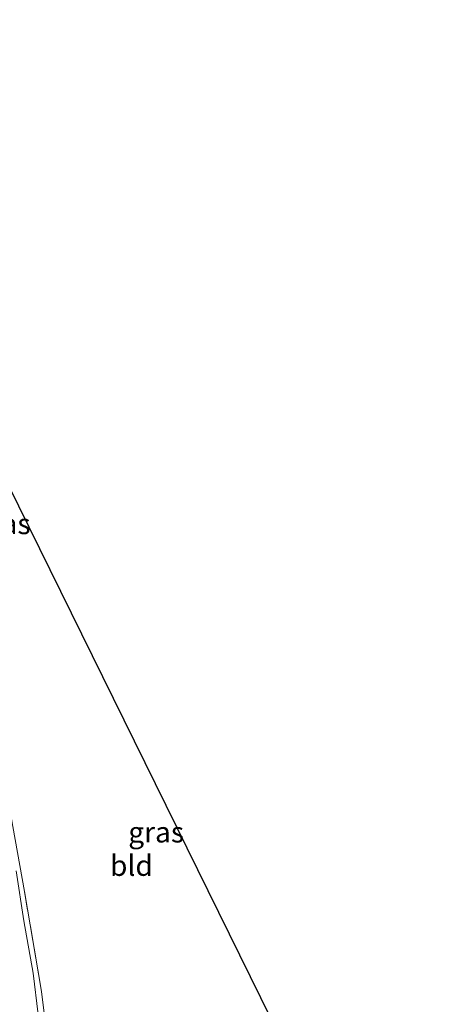
# Model space of a CAD drawing. Units: metres. Extents: x 153541 to 160000, y 462499 to 468753.
# Drawn here: x 158601 to 158653, y 464781 to 464901 of the extents above; entities that cross this region are included whole.
import ezdxf
from ezdxf.enums import TextEntityAlignment as Align

# ---------------------------------------------------------------- set-up
doc = ezdxf.new("R2010")
doc.units = ezdxf.units.M
doc.linetypes.add('IE-TERREINAFSCHEIDING', pattern=[10, 8, -2])
for name, color, linetype, lineweight in [('B-ME-IE-GRASLAND-GV-B6', 93, 'Continuous', 18), ('B-ME-IE-GRONDWERKLIJN-GROND_INGERICHT-GV-B6', 253, 'Continuous', 18), ('B-ME-IE-TERREINAFSCHEIDING-RASTERHEKWERK-L-B1', 8, 'IE-TERREINAFSCHEIDING', 18), ('B-ME-KG-KADASTRAAL-OPNAMEDTMGRENS-L-B1', 10, 'Continuous', 25), ('B-ME-OG-WATER-GV-B6', 153, 'Continuous', 18)]:
    doc.layers.add(name, color=color, linetype=linetype, lineweight=lineweight)
doc.styles.add('NLCS-ISO', font='NLCS-ISO.TTF')

msp = doc.modelspace()

# ---------------------------------------------------------------- linework, layer by layer
at = {"layer": 'B-ME-IE-GRASLAND-GV-B6'}
for points in [[(158600.008, 464803.04, 2.305), (158601.409, 464795.174, 2.261), (158603.489, 464783.035, 2.339), (158603.966, 464779.141, 2.328)], [(158601.342, 464791.615, 1.942), (158600.405, 464797.668, 1.942)], [(158603.069, 464780.24, 1.942), (158602.475, 464785.276, 1.942), (158601.342, 464791.615, 1.942)]]:
    msp.add_polyline3d(points, dxfattribs=at)
at = {"layer": 'B-ME-IE-GRONDWERKLIJN-GROND_INGERICHT-GV-B6'}
for points in [[(158601.409, 464795.174, 2.261), (158600.008, 464803.04, 2.305), (158598.162, 464813.864, 2.3), (158596.765, 464822.588, 2.518), (158595.998, 464826.417, 2.507), (158594.753, 464830.07, 2.479), (158592.295, 464837.572, 2.574), (158588.114, 464849.074, 2.574), (158585.423, 464856.92, 2.569), (158582.717, 464864.638, 2.621), (158581.409, 464868.574, 2.522), (158583.151, 464872.932, 2.512), (158584.023, 464875.679, 2.455), (158653.034, 464735.608, 2.524)], [(158603.966, 464779.141, 2.328), (158603.489, 464783.035, 2.339), (158601.409, 464795.174, 2.261)]]:
    msp.add_polyline3d(points, dxfattribs=at)
at = {"layer": 'B-ME-IE-TERREINAFSCHEIDING-RASTERHEKWERK-L-B1'}
msp.add_polyline3d([(158653.425, 464730.608, 2.409), (158653.423, 464725.208, 2.333), (158643.934, 464734.736, 2.324), (158635.902, 464743.348, 2.328), (158630.476, 464749.427, 2.283), (158625.084, 464755.068, 2.227), (158619.56, 464761.267, 2.177), (158611.749, 464769.831, 2.205), (158606.298, 464775.709, 2.233), (158603.966, 464779.141, 2.328), (158603.489, 464783.035, 2.339), (158601.409, 464795.174, 2.261), (158600.008, 464803.04, 2.305), (158598.162, 464813.864, 2.3), (158596.765, 464822.588, 2.518), (158595.998, 464826.417, 2.507), (158594.753, 464830.07, 2.479), (158592.295, 464837.572, 2.574), (158588.114, 464849.074, 2.574), (158585.423, 464856.92, 2.569), (158582.717, 464864.638, 2.621), (158581.409, 464868.574, 2.522), (158583.151, 464872.932, 2.512)], dxfattribs=at)
at = {"layer": 'B-ME-KG-KADASTRAAL-OPNAMEDTMGRENS-L-B1'}
msp.add_polyline3d([(158562.082, 464920.342, 3.166), (158570.49, 464898.915, 2.931), (158588.138, 464898.621, 2.773), (158589.202, 464895.999, 2.751), (158589.973, 464895.024, 1.94), (158585.01, 464880.66, 1.942), (158584.023, 464875.679, 2.455), (158653.034, 464735.608, 2.524)], dxfattribs=at)
msp.add_polyline3d([(158562.082, 464920.342, 3.166), (158570.49, 464898.915, 2.931), (158588.138, 464898.621, 2.773), (158589.202, 464895.999, 2.751), (158589.973, 464895.024, 1.94), (158585.01, 464880.66, 1.942), (158584.023, 464875.679, 2.455), (158653.034, 464735.608, 2.524)], dxfattribs=at)
msp.add_polyline3d([(158562.082, 464920.342, 3.166), (158570.49, 464898.915, 2.931), (158588.138, 464898.621, 2.773), (158589.202, 464895.999, 2.751), (158589.973, 464895.024, 1.94), (158585.01, 464880.66, 1.942), (158584.023, 464875.679, 2.455), (158653.034, 464735.608, 2.524)], dxfattribs=at)
at = {"layer": 'B-ME-OG-WATER-GV-B6'}
msp.add_polyline3d([(158600.405, 464797.668, 1.942), (158601.342, 464791.615, 1.942), (158602.475, 464785.276, 1.942), (158603.069, 464780.24, 1.942)], dxfattribs=at)

# ---------------------------------------------------------------- texts
at = {"layer": 'B-ME-IE-GRASLAND-GV-B6', "ltscale": 0.2, "style": 'NLCS-ISO'}
for p in [(158598.777, 464839.757), (158617.3895, 464802.367)]:
    msp.add_text('gras', height=2.5, dxfattribs=at).set_placement(p, align=Align.MIDDLE_CENTER)
at = {"layer": 'B-ME-IE-GRONDWERKLIJN-GROND_INGERICHT-GV-B6', "ltscale": 0.2, "style": 'NLCS-ISO'}
msp.add_text('bld', height=2.5, dxfattribs=at).set_placement((158614.3882, 464798.3178), align=Align.MIDDLE_CENTER)

doc.saveas('drawing.dxf')
